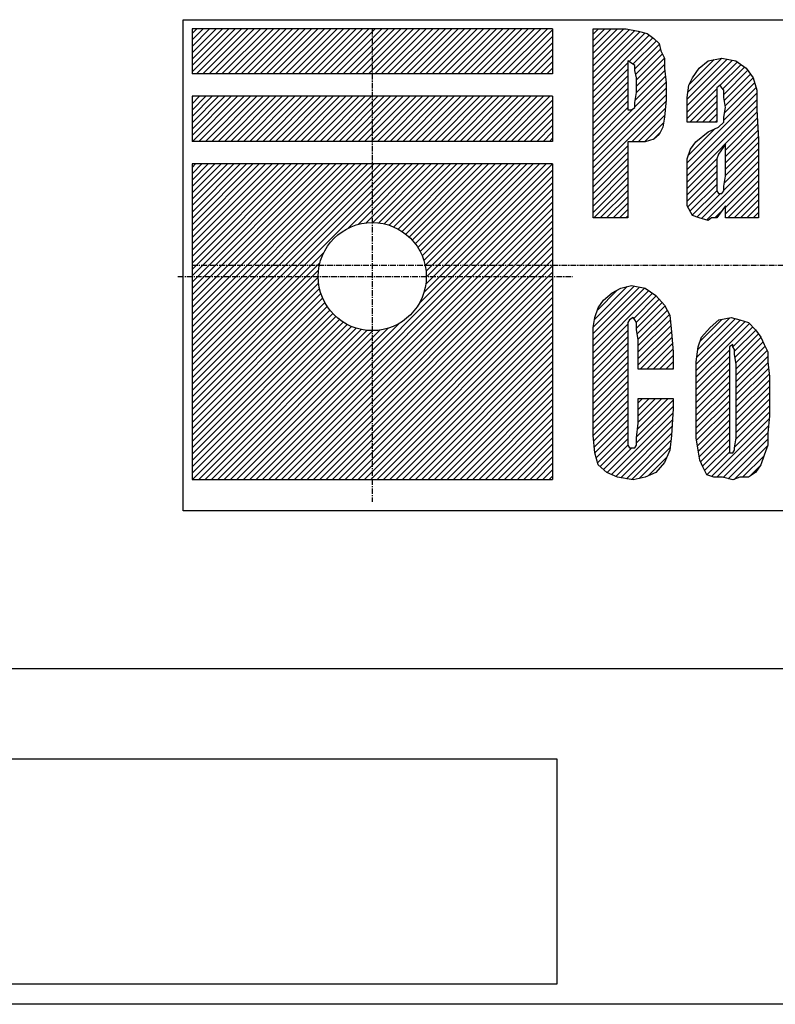
# Model space of a CAD drawing. Extents: x 4991 to 8058, y -15282 to -12538.
# Drawn here: x 5264 to 5432, y -15257 to -15038 of the extents above; entities that cross this region are included whole.
import ezdxf

# ---------------------------------------------------------------- set-up
doc = ezdxf.new("R2010")
doc.units = 0
doc.header["$MEASUREMENT"] = 0
doc.linetypes.add('DOT_CENTER', pattern=[2, 1.25, -0.25, 0.25, -0.25])
doc.layers.get('0').update_dxf_attribs({"linetype": 'CONTINUOUS'})
doc.layers.add('1', color=7, linetype='CONTINUOUS')
pattern_1 = [(45, (0, 0), (-0.70710678, 0.70710678), [])]

# ---------------------------------------------------------------- blocks, each defined once
blk = doc.blocks.new('91513172')
at = {"layer": '1', "color": 7, "linetype": 'CONTINUOUS'}
for p, q in [((5261.41, -15182.27), (6124.81, -15182.27)), ((5265.11, -15182.27), (6121.11, -15182.27)), ((5213.11, -15202.27), (5383.11, -15202.27)), ((5383.11, -15202.27), (5383.11, -15252.27)), ((5383.11, -15252.27), (5213.11, -15252.27)), ((6308.11, -15256.77), (5078.11, -15256.77))]:
    blk.add_line(p, q, dxfattribs=at)
blk = doc.blocks.new('MEIHAN')
at = {"linetype": 'CONTINUOUS'}
h = blk.add_hatch(dxfattribs=at)
h.set_pattern_fill('USER', color=4, angle=45, pattern_type=0)
h.set_pattern_definition(pattern_1)
edge = h.paths.add_edge_path()
edge.add_line((5382.11, -15040.27), (5382.11, -15050.27))
edge.add_line((5382.11, -15050.27), (5302.11, -15050.27))
edge.add_line((5302.11, -15040.27), (5302.11, -15050.27))
edge.add_line((5382.11, -15040.27), (5302.11, -15040.27))
h = blk.add_hatch(dxfattribs=at)
h.set_pattern_fill('USER', color=4, angle=45, pattern_type=0)
h.set_pattern_definition(pattern_1)
edge = h.paths.add_edge_path()
edge.add_line((5391.11, -15040.27), (5398.45, -15040.27))
edge.add_line((5391.11, -15082.27), (5391.11, -15040.27))
edge.add_line((5398.84, -15082.27), (5391.11, -15082.27))
edge.add_line((5398.84, -15065.36), (5398.84, -15082.27))
edge.add_line((5400.77, -15065.36), (5398.84, -15065.36))
edge.add_line((5402.71, -15065.36), (5400.77, -15065.36))
edge.add_line((5404.64, -15064.81), (5402.71, -15065.36))
edge.add_line((5405.8, -15063.72), (5404.64, -15064.81))
edge.add_line((5406.57, -15062.08), (5405.8, -15063.72))
edge.add_line((5406.96, -15059.9), (5406.57, -15062.08))
edge.add_line((5407.35, -15056.08), (5406.96, -15059.9))
edge.add_line((5407.35, -15052.27), (5407.35, -15056.08))
edge.add_line((5406.96, -15048.99), (5407.35, -15052.27))
edge.add_line((5406.96, -15046.81), (5406.96, -15048.99))
edge.add_line((5406.19, -15045.18), (5406.96, -15046.81))
edge.add_line((5405.8, -15043.54), (5406.19, -15045.18))
edge.add_line((5404.64, -15042.45), (5405.8, -15043.54))
edge.add_line((5403.09, -15041.36), (5404.64, -15042.45))
edge.add_line((5401.16, -15040.81), (5403.09, -15041.36))
edge.add_line((5398.45, -15040.27), (5401.16, -15040.81))
edge = h.paths.add_edge_path(flags=16)
edge.add_line((5398.84, -15047.36), (5398.84, -15058.27))
edge.add_line((5398.84, -15058.27), (5399.23, -15058.27))
edge.add_line((5399.23, -15058.27), (5399.61, -15058.27))
edge.add_line((5399.61, -15058.27), (5400.39, -15057.72))
edge.add_line((5400.39, -15057.72), (5400.39, -15056.63))
edge.add_line((5400.39, -15056.63), (5400.77, -15054.45))
edge.add_line((5400.77, -15054.45), (5400.77, -15051.18))
edge.add_line((5400.77, -15051.18), (5400.39, -15049.54))
edge.add_line((5400.39, -15049.54), (5400.39, -15048.45))
edge.add_line((5400.39, -15048.45), (5399.61, -15047.9))
edge.add_line((5399.61, -15047.9), (5398.84, -15047.36))
edge.add_line((5398.84, -15058.27), (5398.84, -15058.27))
h = blk.add_hatch(dxfattribs=at)
h.set_pattern_fill('USER', color=4, angle=45, pattern_type=0)
h.set_pattern_definition(pattern_1)
edge = h.paths.add_edge_path()
edge.add_line((5422.81, -15047.36), (5425.13, -15048.99))
edge.add_line((5419.72, -15046.81), (5422.81, -15047.36))
edge.add_line((5416.63, -15047.36), (5419.72, -15046.81))
edge.add_line((5414.69, -15048.99), (5416.63, -15047.36))
edge.add_line((5413.15, -15051.18), (5414.69, -15048.99))
edge.add_line((5412.37, -15052.81), (5413.15, -15051.18))
edge.add_line((5411.99, -15055.54), (5412.37, -15052.81))
edge.add_line((5411.99, -15058.81), (5411.99, -15055.54))
edge.add_line((5411.99, -15060.99), (5411.99, -15058.81))
edge.add_line((5418.56, -15060.99), (5411.99, -15060.99))
edge.add_line((5418.56, -15057.72), (5418.56, -15060.99))
edge.add_line((5418.56, -15055.54), (5418.56, -15057.72))
edge.add_line((5418.56, -15053.9), (5418.56, -15055.54))
edge.add_line((5418.56, -15053.36), (5418.56, -15053.9))
edge.add_line((5419.33, -15052.81), (5418.56, -15053.36))
edge.add_line((5419.72, -15053.36), (5419.33, -15052.81))
edge.add_line((5420.11, -15053.9), (5419.72, -15053.36))
edge.add_line((5420.11, -15055.54), (5420.11, -15053.9))
edge.add_line((5420.49, -15057.72), (5420.11, -15055.54))
edge.add_line((5420.11, -15059.9), (5420.49, -15057.72))
edge.add_line((5420.11, -15060.99), (5420.11, -15059.9))
edge.add_line((5418.95, -15062.08), (5420.11, -15060.99))
edge.add_line((5416.63, -15063.18), (5418.95, -15062.08))
edge.add_line((5413.92, -15065.36), (5416.63, -15063.18))
edge.add_line((5412.76, -15066.99), (5413.92, -15065.36))
edge.add_line((5411.99, -15069.18), (5412.76, -15066.99))
edge.add_line((5411.99, -15071.9), (5411.99, -15069.18))
edge.add_line((5411.99, -15074.63), (5411.99, -15071.9))
edge.add_line((5411.99, -15079.54), (5411.99, -15074.63))
edge.add_line((5413.15, -15081.72), (5411.99, -15079.54))
edge.add_line((5414.69, -15082.27), (5413.15, -15081.72))
edge.add_line((5416.63, -15082.81), (5414.69, -15082.27))
edge.add_line((5417.4, -15082.27), (5416.63, -15082.81))
edge.add_line((5418.56, -15082.27), (5417.4, -15082.27))
edge.add_line((5419.33, -15081.18), (5418.56, -15082.27))
edge.add_line((5420.49, -15079.54), (5419.33, -15081.18))
edge.add_line((5420.49, -15082.27), (5420.49, -15079.54))
edge.add_line((5427.84, -15082.27), (5420.49, -15082.27))
edge.add_line((5427.84, -15064.81), (5427.84, -15082.27))
edge.add_line((5427.45, -15058.27), (5427.84, -15064.81))
edge.add_line((5427.45, -15053.9), (5427.45, -15058.27))
edge.add_line((5426.68, -15051.18), (5427.45, -15053.9))
edge.add_line((5425.13, -15048.99), (5426.68, -15051.18))
h.paths.add_polyline_path([(5420.49, -15065.9), (5418.95, -15068.08), (5418.56, -15069.18), (5418.56, -15070.81), (5418.56, -15072.99), (5418.56, -15075.18), (5418.56, -15076.27), (5418.95, -15076.81), (5419.33, -15076.81), (5419.72, -15076.81), (5420.11, -15076.27), (5420.11, -15075.18), (5420.49, -15072.99)], flags=16)
h = blk.add_hatch(dxfattribs=at)
h.set_pattern_fill('USER', color=4, angle=45, pattern_type=0)
h.set_pattern_definition(pattern_1)
edge = h.paths.add_edge_path()
edge.add_line((5382.11, -15055.27), (5382.11, -15065.27))
edge.add_line((5382.11, -15065.27), (5302.11, -15065.27))
edge.add_line((5302.11, -15055.27), (5302.11, -15065.27))
edge.add_line((5382.11, -15055.27), (5302.11, -15055.27))
h = blk.add_hatch(dxfattribs=at)
h.set_pattern_fill('USER', color=4, angle=45, pattern_type=0)
h.set_pattern_definition(pattern_1)
edge = h.paths.add_edge_path()
edge.add_line((5382.11, -15070.27), (5382.11, -15140.27))
edge.add_line((5302.11, -15140.27), (5382.11, -15140.27))
edge.add_line((5302.11, -15070.27), (5302.11, -15140.27))
edge.add_line((5382.11, -15070.27), (5302.11, -15070.27))
edge = h.paths.add_edge_path(flags=16)
edge.add_arc((5342.11, -15095.27), 12, -180, 180)
h = blk.add_hatch(dxfattribs=at)
h.set_pattern_fill('USER', color=4, angle=45, pattern_type=0)
h.set_pattern_definition(pattern_1)
edge = h.paths.add_edge_path()
edge.add_line((5402.71, -15097.81), (5405.03, -15099.45))
edge.add_line((5399.61, -15097.27), (5402.71, -15097.81))
edge.add_line((5397.29, -15097.81), (5399.61, -15097.27))
edge.add_line((5395.36, -15098.9), (5397.29, -15097.81))
edge.add_line((5393.43, -15100.54), (5395.36, -15098.9))
edge.add_line((5392.27, -15102.18), (5393.43, -15100.54))
edge.add_line((5391.49, -15104.36), (5392.27, -15102.18))
edge.add_line((5391.11, -15106.54), (5391.49, -15104.36))
edge.add_line((5391.11, -15109.27), (5391.11, -15106.54))
edge.add_line((5391.11, -15113.08), (5391.11, -15109.27))
edge.add_line((5391.11, -15125.08), (5391.11, -15113.08))
edge.add_line((5391.11, -15130.54), (5391.11, -15125.08))
edge.add_line((5391.49, -15134.36), (5391.11, -15130.54))
edge.add_line((5392.27, -15137.08), (5391.49, -15134.36))
edge.add_line((5394.2, -15138.72), (5392.27, -15137.08))
edge.add_line((5396.52, -15139.81), (5394.2, -15138.72))
edge.add_line((5400, -15140.36), (5396.52, -15139.81))
edge.add_line((5402.71, -15139.81), (5400, -15140.36))
edge.add_line((5405.03, -15138.72), (5402.71, -15139.81))
edge.add_line((5406.96, -15136.54), (5405.03, -15138.72))
edge.add_line((5408.12, -15133.81), (5406.96, -15136.54))
edge.add_line((5408.51, -15130.54), (5408.12, -15133.81))
edge.add_line((5408.89, -15124.54), (5408.51, -15130.54))
edge.add_line((5408.89, -15122.36), (5408.89, -15124.54))
edge.add_line((5401.16, -15122.36), (5408.89, -15122.36))
edge.add_line((5401.16, -15127.81), (5401.16, -15122.36))
edge.add_line((5400.77, -15131.08), (5401.16, -15127.81))
edge.add_line((5400.77, -15132.72), (5400.77, -15131.08))
edge.add_line((5400.39, -15133.27), (5400.77, -15132.72))
edge.add_line((5400, -15133.27), (5400.39, -15133.27))
edge.add_line((5399.23, -15133.27), (5400, -15133.27))
edge.add_line((5398.84, -15132.72), (5399.23, -15133.27))
edge.add_line((5398.84, -15131.63), (5398.84, -15132.72))
edge.add_line((5398.84, -15128.9), (5398.84, -15131.63))
edge.add_line((5398.84, -15109.81), (5398.84, -15128.9))
edge.add_line((5398.84, -15107.08), (5398.84, -15109.81))
edge.add_line((5398.84, -15105.45), (5398.84, -15107.08))
edge.add_line((5399.23, -15104.9), (5398.84, -15105.45))
edge.add_line((5400, -15104.36), (5399.23, -15104.9))
edge.add_line((5400.39, -15104.9), (5400, -15104.36))
edge.add_line((5400.77, -15105.45), (5400.39, -15104.9))
edge.add_line((5400.77, -15107.08), (5400.77, -15105.45))
edge.add_line((5401.16, -15109.27), (5400.77, -15107.08))
edge.add_line((5401.16, -15115.81), (5401.16, -15109.27))
edge.add_line((5408.89, -15115.81), (5401.16, -15115.81))
edge.add_line((5408.89, -15111.99), (5408.89, -15115.81))
edge.add_line((5408.51, -15107.63), (5408.89, -15111.99))
edge.add_line((5408.12, -15103.81), (5408.51, -15107.63))
edge.add_line((5406.96, -15101.63), (5408.12, -15103.81))
edge.add_line((5405.03, -15099.45), (5406.96, -15101.63))
h = blk.add_hatch(dxfattribs=at)
h.set_pattern_fill('USER', color=4, angle=45, pattern_type=0)
h.set_pattern_definition(pattern_1)
edge = h.paths.add_edge_path()
edge.add_line((5415.18, -15108.72), (5417.11, -15106.54))
edge.add_line((5414.41, -15110.9), (5415.18, -15108.72))
edge.add_line((5414.02, -15114.18), (5414.41, -15110.9))
edge.add_line((5414.02, -15117.99), (5414.02, -15114.18))
edge.add_line((5414.02, -15127.27), (5414.02, -15117.99))
edge.add_line((5414.02, -15131.08), (5414.02, -15127.27))
edge.add_line((5414.41, -15133.81), (5414.02, -15131.08))
edge.add_line((5414.79, -15135.99), (5414.41, -15133.81))
edge.add_line((5415.57, -15137.63), (5414.79, -15135.99))
edge.add_line((5416.34, -15139.27), (5415.57, -15137.63))
edge.add_line((5417.89, -15139.81), (5416.34, -15139.27))
edge.add_line((5419.82, -15139.81), (5417.89, -15139.81))
edge.add_line((5422.14, -15140.36), (5419.82, -15139.81))
edge.add_line((5423.69, -15139.81), (5422.14, -15140.36))
edge.add_line((5425.62, -15139.81), (5423.69, -15139.81))
edge.add_line((5427.17, -15138.72), (5425.62, -15139.81))
edge.add_line((5428.33, -15137.08), (5427.17, -15138.72))
edge.add_line((5429.1, -15134.9), (5428.33, -15137.08))
edge.add_line((5429.87, -15132.72), (5429.1, -15134.9))
edge.add_line((5429.87, -15129.99), (5429.87, -15132.72))
edge.add_line((5430.26, -15126.18), (5429.87, -15129.99))
edge.add_line((5430.26, -15117.45), (5430.26, -15126.18))
edge.add_line((5429.87, -15114.18), (5430.26, -15117.45))
edge.add_line((5429.87, -15111.99), (5429.87, -15114.18))
edge.add_line((5429.1, -15110.36), (5429.87, -15111.99))
edge.add_line((5428.33, -15108.72), (5429.1, -15110.36))
edge.add_line((5427.17, -15107.08), (5428.33, -15108.72))
edge.add_line((5425.62, -15105.45), (5427.17, -15107.08))
edge.add_line((5423.69, -15104.9), (5425.62, -15105.45))
edge.add_line((5421.75, -15104.36), (5423.69, -15104.9))
edge.add_line((5419.05, -15104.9), (5421.75, -15104.36))
edge.add_line((5417.11, -15106.54), (5419.05, -15104.9))
edge = h.paths.add_edge_path(flags=16)
edge.add_line((5422.91, -15114.72), (5422.53, -15112.54))
edge.add_line((5422.53, -15112.54), (5422.53, -15111.45))
edge.add_line((5422.53, -15111.45), (5422.14, -15110.9))
edge.add_line((5422.14, -15110.9), (5422.14, -15110.36))
edge.add_line((5422.14, -15110.36), (5421.37, -15110.9))
edge.add_line((5421.37, -15110.9), (5421.37, -15111.45))
edge.add_line((5421.37, -15111.45), (5421.37, -15112.54))
edge.add_line((5421.37, -15112.54), (5421.37, -15114.72))
edge.add_line((5421.37, -15114.72), (5421.37, -15130.54))
edge.add_line((5421.37, -15130.54), (5421.37, -15132.72))
edge.add_line((5421.37, -15132.72), (5421.37, -15133.81))
edge.add_line((5421.37, -15133.81), (5421.37, -15134.36))
edge.add_line((5421.37, -15134.36), (5422.14, -15134.36))
edge.add_line((5422.14, -15134.36), (5422.53, -15133.81))
edge.add_line((5422.53, -15133.81), (5422.53, -15133.27))
edge.add_line((5422.53, -15133.27), (5422.91, -15131.08))
edge.add_line((5422.91, -15131.08), (5422.91, -15114.72))
edge.add_line((5422.14, -15134.36), (5422.14, -15134.36))
at = {"layer": '1', "color": 6, "linetype": 'CONTINUOUS'}
for p, q in [((5300.11, -15038.27), (5600.11, -15038.27)), ((5300.11, -15147.27), (5300.11, -15038.27)), ((5600.11, -15147.27), (5300.11, -15147.27))]:
    blk.add_line(p, q, dxfattribs=at)
at = {"layer": '1', "color": 2, "linetype": 'CONTINUOUS'}
for p, q in [((5302.11, -15040.27), (5302.11, -15050.27)), ((5382.11, -15040.27), (5302.11, -15040.27)), ((5382.11, -15040.27), (5382.11, -15050.27)), ((5382.11, -15050.27), (5302.11, -15050.27)), ((5382.11, -15055.27), (5302.11, -15055.27)), ((5302.11, -15055.27), (5302.11, -15065.27)), ((5382.11, -15055.27), (5382.11, -15065.27)), ((5382.11, -15065.27), (5302.11, -15065.27)), ((5382.11, -15070.27), (5302.11, -15070.27)), ((5302.11, -15070.27), (5302.11, -15140.27)), ((5382.11, -15070.27), (5382.11, -15140.27)), ((5302.11, -15140.27), (5382.11, -15140.27))]:
    blk.add_line(p, q, dxfattribs=at)
at = {"layer": '1', "color": 6, "linetype": 'DOT_CENTER'}
for p, q in [((5342.11, -15040.27), (5342.11, -15145.27)), ((5302.11, -15092.77), (5600.11, -15092.77)), ((5298.99, -15095.27), (5386.54, -15095.27))]:
    blk.add_line(p, q, dxfattribs=at)
at = {"layer": '1', "color": 3, "linetype": 'CONTINUOUS'}
for p, q in [((5391.11, -15040.27), (5398.45, -15040.27)), ((5391.11, -15082.27), (5391.11, -15040.27)), ((5398.45, -15040.27), (5401.16, -15040.81)), ((5401.16, -15040.81), (5403.09, -15041.36)), ((5403.09, -15041.36), (5404.64, -15042.45)), ((5404.64, -15042.45), (5405.8, -15043.54)), ((5405.8, -15043.54), (5406.19, -15045.18)), ((5406.19, -15045.18), (5406.96, -15046.81)), ((5398.84, -15047.36), (5398.84, -15058.27)), ((5399.61, -15047.9), (5398.84, -15047.36)), ((5400.39, -15048.45), (5399.61, -15047.9)), ((5406.96, -15046.81), (5406.96, -15048.99)), ((5414.69, -15048.99), (5416.63, -15047.36)), ((5416.63, -15047.36), (5419.72, -15046.81)), ((5419.72, -15046.81), (5422.81, -15047.36)), ((5422.81, -15047.36), (5425.13, -15048.99)), ((5400.39, -15049.54), (5400.39, -15048.45)), ((5400.77, -15051.18), (5400.39, -15049.54)), ((5406.96, -15048.99), (5407.35, -15052.27)), ((5413.15, -15051.18), (5414.69, -15048.99)), ((5425.13, -15048.99), (5426.68, -15051.18)), ((5400.77, -15054.45), (5400.77, -15051.18)), ((5407.35, -15052.27), (5407.35, -15056.08)), ((5412.37, -15052.81), (5413.15, -15051.18)), ((5426.68, -15051.18), (5427.45, -15053.9)), ((5400.39, -15056.63), (5400.77, -15054.45)), ((5411.99, -15055.54), (5412.37, -15052.81)), ((5419.33, -15052.81), (5418.56, -15053.36)), ((5418.56, -15053.36), (5418.56, -15053.9)), ((5418.56, -15053.9), (5418.56, -15055.54)), ((5419.72, -15053.36), (5419.33, -15052.81)), ((5420.11, -15053.9), (5419.72, -15053.36)), ((5420.11, -15055.54), (5420.11, -15053.9)), ((5427.45, -15053.9), (5427.45, -15058.27)), ((5400.39, -15057.72), (5400.39, -15056.63)), ((5407.35, -15056.08), (5406.96, -15059.9)), ((5411.99, -15058.81), (5411.99, -15055.54)), ((5418.56, -15055.54), (5418.56, -15057.72)), ((5420.49, -15057.72), (5420.11, -15055.54)), ((5398.84, -15058.27), (5398.84, -15058.27)), ((5398.84, -15058.27), (5399.23, -15058.27)), ((5399.23, -15058.27), (5399.61, -15058.27)), ((5399.61, -15058.27), (5400.39, -15057.72)), ((5411.99, -15060.99), (5411.99, -15058.81)), ((5418.56, -15057.72), (5418.56, -15060.99)), ((5420.11, -15059.9), (5420.49, -15057.72)), ((5427.45, -15058.27), (5427.84, -15064.81)), ((5406.96, -15059.9), (5406.57, -15062.08)), ((5418.56, -15060.99), (5411.99, -15060.99)), ((5418.95, -15062.08), (5420.11, -15060.99)), ((5420.11, -15060.99), (5420.11, -15059.9)), ((5406.57, -15062.08), (5405.8, -15063.72)), ((5413.92, -15065.36), (5416.63, -15063.18)), ((5416.63, -15063.18), (5418.95, -15062.08)), ((5400.77, -15065.36), (5398.84, -15065.36)), ((5398.84, -15065.36), (5398.84, -15082.27)), ((5402.71, -15065.36), (5400.77, -15065.36)), ((5404.64, -15064.81), (5402.71, -15065.36)), ((5405.8, -15063.72), (5404.64, -15064.81)), ((5412.76, -15066.99), (5413.92, -15065.36)), ((5427.84, -15064.81), (5427.84, -15082.27)), ((5411.99, -15069.18), (5412.76, -15066.99)), ((5420.49, -15065.9), (5418.95, -15068.08)), ((5420.49, -15072.99), (5420.49, -15065.9)), ((5411.99, -15071.9), (5411.99, -15069.18)), ((5418.95, -15068.08), (5418.56, -15069.18)), ((5418.56, -15069.18), (5418.56, -15070.81)), ((5411.99, -15074.63), (5411.99, -15071.9)), ((5418.56, -15070.81), (5418.56, -15072.99)), ((5418.56, -15072.99), (5418.56, -15075.18)), ((5420.11, -15075.18), (5420.49, -15072.99)), ((5411.99, -15079.54), (5411.99, -15074.63)), ((5418.56, -15075.18), (5418.56, -15076.27)), ((5418.56, -15076.27), (5418.95, -15076.81)), ((5419.72, -15076.81), (5420.11, -15076.27)), ((5420.11, -15076.27), (5420.11, -15075.18)), ((5418.95, -15076.81), (5419.33, -15076.81)), ((5419.33, -15076.81), (5419.72, -15076.81)), ((5413.15, -15081.72), (5411.99, -15079.54)), ((5420.49, -15079.54), (5419.33, -15081.18)), ((5420.49, -15082.27), (5420.49, -15079.54)), ((5398.84, -15082.27), (5391.11, -15082.27)), ((5414.69, -15082.27), (5413.15, -15081.72)), ((5416.63, -15082.81), (5414.69, -15082.27)), ((5417.4, -15082.27), (5416.63, -15082.81)), ((5418.56, -15082.27), (5417.4, -15082.27)), ((5419.33, -15081.18), (5418.56, -15082.27)), ((5427.84, -15082.27), (5420.49, -15082.27)), ((5395.36, -15098.9), (5397.29, -15097.81)), ((5397.29, -15097.81), (5399.61, -15097.27)), ((5399.61, -15097.27), (5402.71, -15097.81)), ((5402.71, -15097.81), (5405.03, -15099.45)), ((5392.27, -15102.18), (5393.43, -15100.54)), ((5393.43, -15100.54), (5395.36, -15098.9)), ((5405.03, -15099.45), (5406.96, -15101.63)), ((5391.49, -15104.36), (5392.27, -15102.18)), ((5406.96, -15101.63), (5408.12, -15103.81)), ((5391.11, -15106.54), (5391.49, -15104.36)), ((5399.23, -15104.9), (5398.84, -15105.45)), ((5400, -15104.36), (5399.23, -15104.9)), ((5400.39, -15104.9), (5400, -15104.36)), ((5400.77, -15105.45), (5400.39, -15104.9)), ((5408.12, -15103.81), (5408.51, -15107.63)), ((5417.11, -15106.54), (5419.05, -15104.9)), ((5419.05, -15104.9), (5421.75, -15104.36)), ((5421.75, -15104.36), (5423.69, -15104.9)), ((5423.69, -15104.9), (5425.62, -15105.45)), ((5391.11, -15109.27), (5391.11, -15106.54)), ((5398.84, -15105.45), (5398.84, -15107.08)), ((5398.84, -15107.08), (5398.84, -15109.81)), ((5400.77, -15107.08), (5400.77, -15105.45)), ((5401.16, -15109.27), (5400.77, -15107.08)), ((5415.18, -15108.72), (5417.11, -15106.54)), ((5425.62, -15105.45), (5427.17, -15107.08)), ((5427.17, -15107.08), (5428.33, -15108.72)), ((5391.11, -15113.08), (5391.11, -15109.27)), ((5401.16, -15115.81), (5401.16, -15109.27)), ((5408.51, -15107.63), (5408.89, -15111.99)), ((5414.41, -15110.9), (5415.18, -15108.72)), ((5428.33, -15108.72), (5429.1, -15110.36)), ((5398.84, -15109.81), (5398.84, -15128.9)), ((5414.02, -15114.18), (5414.41, -15110.9)), ((5422.14, -15110.36), (5421.37, -15110.9)), ((5421.37, -15110.9), (5421.37, -15111.45)), ((5421.37, -15111.45), (5421.37, -15112.54)), ((5422.14, -15110.9), (5422.14, -15110.36)), ((5422.53, -15111.45), (5422.14, -15110.9)), ((5422.53, -15112.54), (5422.53, -15111.45)), ((5429.1, -15110.36), (5429.87, -15111.99)), ((5391.11, -15125.08), (5391.11, -15113.08)), ((5408.89, -15111.99), (5408.89, -15115.81)), ((5421.37, -15112.54), (5421.37, -15114.72)), ((5422.91, -15114.72), (5422.53, -15112.54)), ((5429.87, -15111.99), (5429.87, -15114.18)), ((5408.89, -15115.81), (5401.16, -15115.81)), ((5414.02, -15117.99), (5414.02, -15114.18)), ((5421.37, -15114.72), (5421.37, -15130.54)), ((5422.91, -15131.08), (5422.91, -15114.72)), ((5429.87, -15114.18), (5430.26, -15117.45)), ((5414.02, -15127.27), (5414.02, -15117.99)), ((5430.26, -15117.45), (5430.26, -15126.18)), ((5401.16, -15127.81), (5401.16, -15122.36)), ((5401.16, -15122.36), (5408.89, -15122.36)), ((5408.89, -15122.36), (5408.89, -15124.54)), ((5408.89, -15124.54), (5408.51, -15130.54)), ((5391.11, -15130.54), (5391.11, -15125.08)), ((5430.26, -15126.18), (5429.87, -15129.99)), ((5398.84, -15128.9), (5398.84, -15131.63)), ((5400.77, -15131.08), (5401.16, -15127.81)), ((5414.02, -15131.08), (5414.02, -15127.27)), ((5391.49, -15134.36), (5391.11, -15130.54)), ((5400.77, -15132.72), (5400.77, -15131.08)), ((5408.51, -15130.54), (5408.12, -15133.81)), ((5414.41, -15133.81), (5414.02, -15131.08)), ((5421.37, -15130.54), (5421.37, -15132.72)), ((5422.53, -15133.27), (5422.91, -15131.08)), ((5429.87, -15129.99), (5429.87, -15132.72)), ((5398.84, -15131.63), (5398.84, -15132.72)), ((5398.84, -15132.72), (5399.23, -15133.27)), ((5399.23, -15133.27), (5400, -15133.27)), ((5400, -15133.27), (5400.39, -15133.27)), ((5400.39, -15133.27), (5400.77, -15132.72)), ((5421.37, -15132.72), (5421.37, -15133.81)), ((5422.53, -15133.81), (5422.53, -15133.27)), ((5429.87, -15132.72), (5429.1, -15134.9)), ((5392.27, -15137.08), (5391.49, -15134.36)), ((5408.12, -15133.81), (5406.96, -15136.54)), ((5414.79, -15135.99), (5414.41, -15133.81)), ((5421.37, -15133.81), (5421.37, -15134.36)), ((5421.37, -15134.36), (5422.14, -15134.36)), ((5422.14, -15134.36), (5422.53, -15133.81)), ((5422.14, -15134.36), (5422.14, -15134.36)), ((5429.1, -15134.9), (5428.33, -15137.08)), ((5394.2, -15138.72), (5392.27, -15137.08)), ((5406.96, -15136.54), (5405.03, -15138.72)), ((5415.57, -15137.63), (5414.79, -15135.99)), ((5416.34, -15139.27), (5415.57, -15137.63)), ((5428.33, -15137.08), (5427.17, -15138.72)), ((5396.52, -15139.81), (5394.2, -15138.72)), ((5400, -15140.36), (5396.52, -15139.81)), ((5402.71, -15139.81), (5400, -15140.36)), ((5405.03, -15138.72), (5402.71, -15139.81)), ((5417.89, -15139.81), (5416.34, -15139.27)), ((5419.82, -15139.81), (5417.89, -15139.81)), ((5422.14, -15140.36), (5419.82, -15139.81)), ((5423.69, -15139.81), (5422.14, -15140.36)), ((5425.62, -15139.81), (5423.69, -15139.81)), ((5427.17, -15138.72), (5425.62, -15139.81))]:
    blk.add_line(p, q, dxfattribs=at)
at = {"layer": '1', "color": 2, "linetype": 'CONTINUOUS'}
blk.add_circle((5342.11, -15095.27), 12, dxfattribs=at)
blk = doc.blocks.new('91513173')
for name in ['91513172', 'MEIHAN']:
    blk.add_blockref(name, (0, 0))

msp = doc.modelspace()

# ---------------------------------------------------------------- block references
msp.add_blockref('91513173', (0, 0))

doc.saveas('drawing.dxf')
